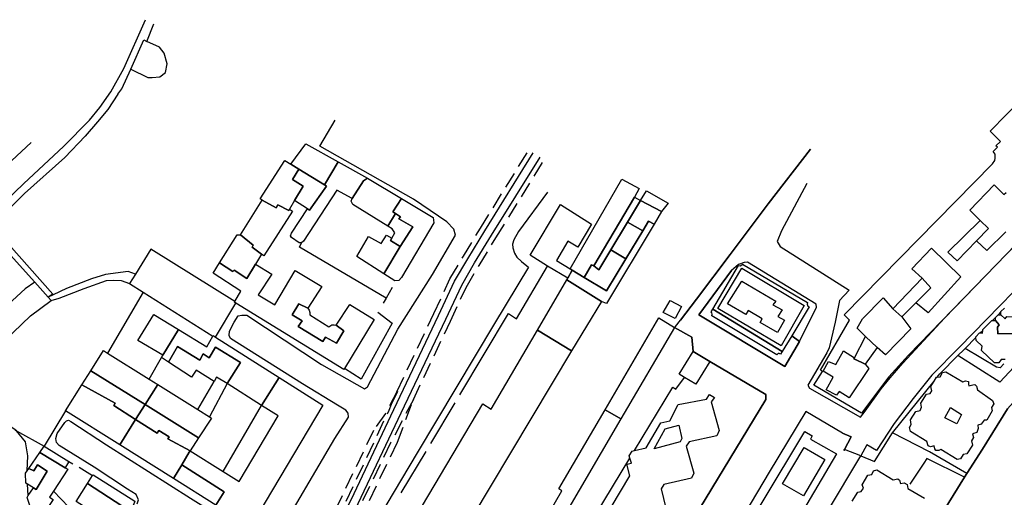
# Model space of a CAD drawing. Units: millimetres. Extents: x 552 to 3042, y 184 to 1729.
# Drawn here: x 1374 to 1763, y 1541 to 1729 of the extents above; entities that cross this region are included whole.
import ezdxf

# ---------------------------------------------------------------- set-up
doc = ezdxf.new("R2010")
doc.units = ezdxf.units.MM
doc.linetypes.add('NASCOSTA', pattern=[9.525, 6.35, -3.175])
for name, color, linetype in [('010317', 250, 'BARBE'), ('040205', 170, 'Continuous'), ('050111', 164, 'Continuous'), ('050401', 5, 'Continuous'), ('050402', 8, 'NASCOSTA'), ('060101', 1, 'Continuous'), ('060106', 8, 'Continuous'), ('060112', 8, 'Continuous'), ('060404', 8, 'Continuous'), ('060801', 8, 'Continuous'), ('060805', 8, 'Continuous'), ('060806', 242, 'Continuous')]:
    doc.layers.add(name, color=color, linetype=linetype)
doc.linetypes.add('BARBE', pattern='A,0.3,[130,ltypeshp.shx,S=0.25,R=0,X=0,Y=0.25],0.3', length=0.6)

msp = doc.modelspace()

# ---------------------------------------------------------------- linework, layer by layer
at = {"layer": '010317'}
msp.add_lwpolyline([(1747.15, 1548.57), (1732.26, 1555.92), (1731.09, 1554.04), (1725.58, 1545.7)], dxfattribs=at)
at = {"layer": '040205'}
for points in [[(1471.56, 1478.98), (1488.96, 1508.27), (1496.34, 1522.04), (1505.05, 1539.52), (1522.01, 1575.23), (1539.55, 1612.27), (1545.88, 1625.79), (1551.09, 1634.68), (1557.81, 1645.67), (1576.9, 1676.45)], [(1474.31, 1477.34), (1491.75, 1506.7), (1499.18, 1520.57), (1507.92, 1538.12), (1524.9, 1573.86), (1542.45, 1610.9), (1548.71, 1624.3), (1553.83, 1633.03), (1560.54, 1643.99), (1579.62, 1674.76)]]:
    msp.add_lwpolyline(points, dxfattribs=at)
at = {"layer": '050111'}
for points in [[(1364.83, 1653.72), (1375.97, 1664.38), (1391.66, 1678.88), (1401.86, 1689.29), (1405.92, 1694.31), (1410.33, 1700.56), (1415.39, 1709.73), (1423.93, 1728.96)], [(1474.85, 1523.3), (1498.7, 1563.75), (1504.05, 1572.21), (1503.94, 1573.81), (1503.06, 1574.93), (1499.68, 1576.96), (1485.87, 1585.37), (1457.53, 1603.15), (1456.94, 1604.41), (1457.17, 1606.16), (1459.01, 1609.7), (1460.52, 1612.17), (1462.01, 1612.37), (1463.92, 1612.36), (1493.47, 1592.92), (1510.33, 1583.34), (1511.56, 1584.17), (1523.54, 1606.83), (1537.22, 1628.52), (1546.29, 1644.02), (1545.68, 1646.31), (1542.83, 1649.22), (1529.77, 1658.2), (1492.69, 1679.08), (1498.86, 1689.27)], [(1361.61, 1664.58), (1378.82, 1680.47)], [(1526.94, 1467.33), (1531.67, 1464.57), (1535.78, 1462.16), (1544.84, 1456.86), (1552.27, 1452.52), (1558.63, 1448.7), (1564.45, 1445.2), (1568.49, 1442.77), (1581.36, 1435.04), (1584.19, 1435.9), (1614.08, 1489.28), (1668.7, 1579.18), (1668.7, 1581.18), (1646.61, 1594.12), (1640.11, 1598.14), (1639.5, 1603.73), (1632.73, 1607.56), (1633.06, 1607.98), (1634.99, 1610.45), (1641.42, 1618.68), (1654.65, 1636.35), (1669.69, 1656.29), (1686.36, 1677.86)], [(1684.83, 1664.31), (1674.9, 1645.66), (1673.23, 1641.41), (1674.36, 1639.54), (1701.54, 1622.34), (1697.81, 1618.18), (1696.12, 1609.67), (1693.73, 1599.54), (1692.83, 1597.54), (1685.3, 1584.84), (1685.9, 1583.61), (1706.07, 1572.12), (1707.93, 1574.49), (1714.18, 1583.35), (1717.74, 1587.74), (1722.74, 1593.47), (1739.17, 1611.27), (1763.54, 1636.37), (1774.16, 1647.29), (1780.07, 1653.63), (1781.89, 1656.33), (1783.71, 1659.49)], [(1582.53, 1660.88), (1571.19, 1645.46), (1569.27, 1642.11), (1568.76, 1640.36), (1568.92, 1638.95), (1569.54, 1636.91), (1570.52, 1635.33), (1572.27, 1633.57), (1574.41, 1631.88), (1575.14, 1631.35), (1561.69, 1609.08), (1531.19, 1558.09), (1500.69, 1506.88), (1500.53, 1505.24), (1490.81, 1488.88), (1493.86, 1475.89), (1496.07, 1473.97), (1498.23, 1477.54), (1520.9, 1464.2), (1522.52, 1463.42), (1523.6, 1464.68), (1526.46, 1467.61)], [(1804.73, 1660.85), (1782.32, 1637.97), (1745.18, 1599.75), (1734.15, 1588.81), (1726.86, 1579.58), (1719.4, 1569.69), (1712.35, 1559.01), (1708.62, 1561.25), (1706.22, 1556.93), (1699.81, 1559.48)], [(1702.43, 1474.2), (1706, 1479.86), (1724.74, 1512.31), (1747.15, 1548.57), (1748.03, 1549.93), (1754.21, 1559.57), (1764.03, 1575.41), (1780.24, 1593.52), (1779.91, 1599.46), (1784.57, 1619.72), (1791.62, 1627.13), (1814.46, 1650.11), (1814.48, 1651.01)], [(1682.05, 1602.01), (1688.77, 1615.51), (1688.57, 1616.8), (1661.45, 1633.26), (1660.12, 1633.21), (1657.91, 1632.41), (1655.22, 1630.01), (1642.29, 1612.52), (1676.19, 1592.12), (1682.05, 1602.01), (1678.92, 1604.31)], [(1368.36, 1602.28), (1378.53, 1612.2), (1386.73, 1618.23), (1385.58, 1619.5), (1380.24, 1625.42), (1376.46, 1622.85), (1366.31, 1613.58)], [(1699.55, 1558.97), (1699.81, 1559.47), (1702.41, 1564.44), (1699.02, 1565.93), (1684.5, 1574.36), (1670.07, 1550.47), (1617.36, 1461.88)], [(1421.23, 1539.54), (1420.26, 1541.67), (1416.88, 1543.82), (1403.66, 1552.45), (1389.89, 1561.02), (1388.79, 1562.18), (1388.59, 1563.78), (1389.11, 1565.8), (1392.1, 1570.1), (1392.86, 1570.74), (1393.57, 1571), (1394.57, 1570.5), (1408.52, 1561.31), (1441.73, 1540.18)]]:
    msp.add_lwpolyline(points, dxfattribs=at)
at = {"layer": '050401'}
for points in [[(1364.83, 1653.72), (1375.97, 1664.38), (1391.66, 1678.88), (1401.86, 1689.29), (1405.92, 1694.31), (1410.33, 1700.56), (1415.39, 1709.73), (1423.93, 1728.96)], [(1542.83, 1649.22), (1529.77, 1658.2), (1492.69, 1679.08), (1498.86, 1689.27)], [(1361.61, 1664.58), (1378.82, 1680.47)], [(1684.83, 1664.31), (1674.9, 1645.66), (1673.23, 1641.41), (1674.36, 1639.54), (1701.54, 1622.34), (1697.81, 1618.18), (1696.12, 1609.67), (1693.73, 1599.54), (1692.83, 1597.54), (1685.3, 1584.84), (1685.9, 1583.61), (1706.07, 1572.12), (1707.93, 1574.49)], [(1582.53, 1660.88), (1571.19, 1645.46), (1569.27, 1642.11), (1568.76, 1640.36), (1568.92, 1638.95), (1569.54, 1636.91), (1570.52, 1635.33), (1572.27, 1633.57), (1574.41, 1631.88), (1575.14, 1631.35), (1561.69, 1609.08), (1531.19, 1558.09), (1500.69, 1506.88), (1500.53, 1505.24), (1490.81, 1488.88), (1493.86, 1475.89), (1496.07, 1473.97), (1498.23, 1477.54), (1520.9, 1464.2), (1522.52, 1463.42), (1523.6, 1464.68), (1526.46, 1467.61)], [(1804.73, 1660.85), (1782.32, 1637.97), (1745.18, 1599.75), (1734.15, 1588.81), (1726.86, 1579.58), (1719.4, 1569.69), (1712.35, 1559.01), (1708.62, 1561.25), (1706.22, 1556.93)], [(1474.85, 1523.3), (1498.7, 1563.75), (1504.05, 1572.21), (1503.94, 1573.81), (1503.06, 1574.93), (1499.68, 1576.96), (1485.87, 1585.37), (1457.53, 1603.15), (1456.94, 1604.41), (1457.17, 1606.16), (1459.01, 1609.7), (1460.52, 1612.17), (1462.01, 1612.37), (1463.92, 1612.36), (1493.47, 1592.92), (1510.33, 1583.34), (1511.56, 1584.17), (1523.54, 1606.83), (1537.22, 1628.52), (1546.29, 1644.02), (1545.68, 1646.31), (1542.83, 1649.22)], [(1682.05, 1602.01), (1688.77, 1615.51), (1688.57, 1616.8), (1661.45, 1633.26), (1660.12, 1633.21), (1657.91, 1632.41), (1655.22, 1630.01)], [(1419.99, 1628.62), (1417.14, 1629.6), (1408.22, 1628.52), (1402.63, 1626.79), (1392.86, 1622.88), (1387.57, 1620.43), (1385.59, 1619.5)], [(1386.73, 1618.23), (1389.84, 1619.13), (1399.8, 1622.91), (1408.59, 1626.06), (1411.17, 1626.23), (1414.33, 1626.15), (1417.69, 1624.9)], [(1699.02, 1565.93), (1684.5, 1574.36), (1670.07, 1550.47), (1617.36, 1461.88), (1593.39, 1420.85), (1610.31, 1410.49), (1611.24, 1412.91)], [(1420.64, 1538.03), (1421.23, 1539.54), (1420.26, 1541.67), (1416.88, 1543.82), (1403.66, 1552.45), (1389.89, 1561.02), (1388.79, 1562.18), (1388.59, 1563.78), (1389.11, 1565.8), (1392.1, 1570.1), (1392.86, 1570.74), (1393.57, 1571), (1394.57, 1570.5), (1408.52, 1561.31), (1441.73, 1540.18), (1469.15, 1523.05), (1471.78, 1522.01), (1472.71, 1521.95), (1474.05, 1522.43), (1474.85, 1523.3)], [(1699.02, 1565.93), (1702.41, 1564.44), (1699.81, 1559.47), (1699.55, 1558.97)]]:
    msp.add_lwpolyline(points, dxfattribs=at)
at = {"layer": '050402'}
for points in [[(1523.11, 1582.23), (1537.74, 1613.12), (1544.1, 1626.72), (1549.37, 1635.7), (1556.11, 1646.72), (1575.2, 1677.5)], [(1529.64, 1579.2), (1544.26, 1610.05), (1550.49, 1623.37), (1555.55, 1632), (1562.24, 1642.94), (1581.32, 1673.71)], [(1523.11, 1582.23), (1518.69, 1573.69), (1513.92, 1566.94), (1492.76, 1522.84), (1495.08, 1521.84), (1520.04, 1574.91), (1520.96, 1577.27), (1523.46, 1582.4)], [(1529.64, 1579.2), (1520.67, 1562.05), (1499.8, 1518.8), (1501.81, 1517.9), (1508.25, 1530.77), (1523.37, 1562.3), (1529.62, 1578.97)]]:
    msp.add_lwpolyline(points, dxfattribs=at)
at = {"layer": '060101'}
for points in [[(1699.66, 1612.59), (1758.19, 1672.15), (1759.08, 1673.38), (1759.26, 1674.31), (1759.18, 1675.87), (1758.35, 1677.02), (1760.11, 1678.74), (1759.49, 1679.22), (1761.25, 1680.97), (1757.29, 1684.97), (1770.17, 1698.09)], [(1487.24, 1679.95), (1499.95, 1672.9), (1494.63, 1663.79), (1484.41, 1670.05), (1481.29, 1671.96), (1487.24, 1679.95)], [(1478.92, 1673.42), (1481.29, 1671.96), (1484.41, 1670.05), (1482.02, 1665.9), (1486.17, 1663.3), (1482.81, 1657.62), (1480.81, 1654.21), (1480.49, 1653.67), (1476.12, 1655.99), (1475.47, 1654.78), (1470.03, 1657.72), (1469.15, 1658.28), (1478.92, 1673.42)], [(1481.56, 1644.76), (1487.91, 1654.33), (1488.71, 1653.79), (1495.34, 1663.36), (1494.63, 1663.79), (1499.95, 1672.9), (1511.54, 1666.48), (1509.92, 1665.39), (1505.45, 1658.39), (1499.41, 1661.66), (1486.28, 1641.6), (1485.52, 1640.88), (1484.55, 1640.94), (1481.63, 1643.04), (1481.22, 1643.72), (1481.56, 1644.76)], [(1484.41, 1670.05), (1494.63, 1663.79), (1495.34, 1663.36), (1488.71, 1653.79), (1487.91, 1654.33), (1482.81, 1657.62), (1486.17, 1663.3), (1482.02, 1665.9), (1484.41, 1670.05)], [(1511.54, 1666.48), (1524.97, 1658.43), (1521.53, 1653.17), (1522.62, 1652.49), (1519.62, 1647.51), (1505.83, 1656.08), (1505.16, 1657.42), (1505.45, 1658.39), (1509.92, 1665.39), (1511.54, 1666.48)], [(1611.96, 1666.06), (1618.78, 1662.38), (1616.86, 1658.96), (1600.88, 1631.9), (1599.99, 1632.24), (1597.09, 1627.29), (1592.37, 1630.15), (1591.48, 1630.68), (1611.96, 1666.06)], [(1763.4, 1645.25), (1755.96, 1637.86), (1751.83, 1641.77), (1756.56, 1646.66), (1753.28, 1649.82), (1749.2, 1653.86), (1758.85, 1663.78), (1762.66, 1660.06), (1763.54, 1660.74)], [(1763.4, 1645.25), (1755.96, 1637.86), (1751.83, 1641.77), (1756.56, 1646.66), (1753.28, 1649.82), (1749.2, 1653.86), (1758.85, 1663.78), (1762.66, 1660.06), (1763.54, 1660.74)], [(1600.88, 1631.9), (1616.86, 1658.96), (1619.31, 1657.65), (1614.13, 1649.09), (1607.54, 1638.17), (1602.79, 1630.29), (1600.88, 1631.9)], [(1470.03, 1657.72), (1475.47, 1654.78), (1476.12, 1655.99), (1480.49, 1653.67), (1480.81, 1654.21), (1482.03, 1653.42), (1470.64, 1635.81), (1469.76, 1636.42), (1466.06, 1639.2), (1466.48, 1639.97), (1461.39, 1644.07), (1470.03, 1657.72)], [(1524.97, 1658.43), (1537.51, 1650.91), (1537.77, 1648.79), (1524.96, 1627.28), (1523.88, 1626.1), (1522.4, 1625.98), (1517.98, 1628.78), (1524.49, 1639.56), (1529.43, 1647.31), (1523.96, 1650.38), (1524.6, 1651.26), (1522.62, 1652.49), (1521.53, 1653.17), (1524.97, 1658.43)], [(1587.76, 1656.06), (1599.9, 1648.28), (1594.57, 1639.27), (1590.66, 1641.61), (1586.1, 1633.97), (1591.48, 1630.68), (1592.37, 1630.15), (1590.61, 1626.96), (1582.63, 1631.8), (1575.68, 1636.02), (1587.76, 1656.06)], [(1619.31, 1657.65), (1627.58, 1653.24), (1624.65, 1648.34), (1622.45, 1649.49), (1620.13, 1645.66), (1614.13, 1649.09), (1619.31, 1657.65)], [(1523.96, 1650.38), (1529.43, 1647.31), (1524.49, 1639.56), (1520.67, 1641.87), (1521.1, 1642.74), (1522.34, 1644.83), (1521.25, 1646.5), (1519.62, 1647.51), (1522.62, 1652.49), (1524.6, 1651.26), (1523.96, 1650.38)], [(1597.09, 1627.29), (1605.82, 1622), (1613.48, 1634.67), (1620.13, 1645.66), (1622.45, 1649.49), (1624.65, 1648.34), (1605.87, 1616.99), (1603.82, 1617.86), (1590.24, 1626.32), (1590.61, 1626.96), (1592.37, 1630.15), (1597.09, 1627.29)], [(1614.13, 1649.09), (1620.13, 1645.66), (1613.48, 1634.67), (1607.54, 1638.17), (1614.13, 1649.09)], [(1774.78, 1647.94), (1759.66, 1632.38), (1724.96, 1596.64), (1717.22, 1588.04), (1706.42, 1573.79), (1687.67, 1584.74), (1691.08, 1590.16), (1690.31, 1590.68), (1701.79, 1610.39), (1699.66, 1612.59)], [(1744.2, 1633.88), (1740.57, 1637.21), (1753.28, 1649.82), (1756.56, 1646.66), (1751.83, 1641.77), (1744.2, 1633.88)], [(1461.39, 1644.07), (1466.48, 1639.97), (1466.06, 1639.2), (1469.76, 1636.42), (1467.42, 1632.55), (1463.99, 1626.89), (1458.95, 1630.15), (1458.47, 1629.62), (1453.15, 1633), (1460.15, 1644.14), (1461.39, 1644.07)], [(1511.97, 1643.48), (1516.97, 1640.63), (1519, 1643.97), (1521.1, 1642.74), (1520.67, 1641.87), (1524.49, 1639.56), (1517.98, 1628.78), (1507.36, 1635.51), (1511.97, 1643.48)], [(1602.79, 1630.29), (1607.54, 1638.17), (1613.48, 1634.67), (1605.82, 1622), (1597.09, 1627.29), (1599.99, 1632.24), (1600.88, 1631.9), (1602.79, 1630.29)], [(1734.13, 1638.81), (1745.68, 1627.49), (1732.7, 1613.32), (1727.9, 1617.31), (1733.79, 1623.17), (1730.37, 1626.99), (1726.28, 1630.68), (1734.13, 1638.81)], [(1734.13, 1638.81), (1745.68, 1627.49), (1732.7, 1613.32), (1727.9, 1617.31), (1733.79, 1623.17), (1730.37, 1626.99), (1726.28, 1630.68), (1734.13, 1638.81)], [(1504.6, 1616.57), (1514.18, 1610.68), (1502.46, 1591.34), (1502.23, 1590.95), (1459.6, 1617.2), (1459.04, 1617.55), (1459.19, 1617.81), (1461.52, 1621.9), (1450.61, 1628.95), (1453.15, 1633), (1458.47, 1629.62), (1458.95, 1630.15), (1463.99, 1626.89), (1467.42, 1632.55), (1473.78, 1628.59), (1468.36, 1620.37), (1474.98, 1616.5), (1483.07, 1630.04), (1493.49, 1623.67), (1487.98, 1615.13), (1484.43, 1616.9), (1481.79, 1612.51), (1485.75, 1610.19), (1484.18, 1607.97), (1493.99, 1601.99), (1495.05, 1603.8), (1499.36, 1601.32), (1502.17, 1606.17), (1499.14, 1608.43), (1504.6, 1616.57)], [(1647.85, 1614.84), (1657.97, 1632.01), (1658.67, 1631.92), (1659.47, 1632.48), (1685.18, 1617.35), (1685.08, 1616.72), (1685.3, 1615.98), (1685.76, 1615.69), (1678.92, 1604.31), (1675.2, 1598.12), (1647.85, 1614.84)], [(1659.31, 1630.89), (1683.9, 1616.17), (1674.82, 1600.34), (1649.72, 1615.08), (1659.31, 1630.89)], [(1659.31, 1630.89), (1683.9, 1616.17), (1674.82, 1600.34), (1649.72, 1615.08), (1659.31, 1630.89)], [(1590.24, 1626.32), (1603.82, 1617.86), (1592.1, 1598.29), (1578.67, 1606.54), (1590.24, 1626.32)], [(1659.19, 1625.89), (1672.62, 1617.88), (1671.53, 1616.54), (1675.15, 1614.5), (1673.45, 1611.89), (1676.07, 1610.42), (1673.3, 1605.61), (1666.53, 1609.56), (1667.26, 1610.95), (1661.8, 1614.2), (1660.83, 1612.74), (1653.63, 1616.89), (1659.19, 1625.89)], [(1659.19, 1625.89), (1672.62, 1617.88), (1671.53, 1616.54), (1675.15, 1614.5), (1673.45, 1611.89), (1676.07, 1610.42), (1673.3, 1605.61), (1666.53, 1609.56), (1667.26, 1610.95), (1661.8, 1614.2), (1660.83, 1612.74), (1653.63, 1616.89), (1659.19, 1625.89)], [(1722.32, 1611.77), (1718.76, 1614.86), (1730.37, 1626.99), (1733.79, 1623.17), (1727.9, 1617.31), (1722.32, 1611.77)], [(1484.43, 1616.9), (1487.98, 1615.13), (1488.59, 1614.38), (1488.8, 1613.51), (1488.78, 1612.58), (1496.31, 1607.83), (1497.46, 1608.62), (1498.4, 1608.6), (1499.14, 1608.43), (1502.17, 1606.17), (1499.36, 1601.32), (1495.05, 1603.8), (1493.99, 1601.99), (1484.18, 1607.97), (1485.75, 1610.19), (1481.79, 1612.51), (1484.43, 1616.9)], [(1630.95, 1618.18), (1635.46, 1615.81), (1632.97, 1611.07), (1628.26, 1613.52), (1630.95, 1618.18)], [(1718.76, 1614.86), (1722.32, 1611.77), (1725.95, 1607.08), (1715.91, 1596.74), (1712.66, 1599.67), (1708, 1603.96), (1704.72, 1607.31), (1706.92, 1610.93), (1715.04, 1619.2), (1718.76, 1614.86)], [(1718.76, 1614.86), (1722.32, 1611.77), (1725.95, 1607.08), (1715.91, 1596.74), (1712.66, 1599.67), (1708, 1603.96), (1704.72, 1607.31), (1706.92, 1610.93), (1715.04, 1619.2), (1718.76, 1614.86)], [(1427.24, 1612.73), (1437.05, 1606.77), (1430.75, 1596.6), (1420.94, 1602.42), (1427.24, 1612.73)], [(1647.85, 1614.84), (1675.2, 1598.12), (1674.54, 1597.03), (1674.04, 1597.32), (1673.57, 1597.25), (1673.09, 1596.79), (1647.43, 1612.13), (1647.52, 1612.83), (1647.46, 1613.34), (1647.19, 1613.73), (1647.85, 1614.84)], [(1763.77, 1611.83), (1770.09, 1611.68), (1770.21, 1605.24), (1769.92, 1605.23), (1760.29, 1605.08), (1760.12, 1607.63), (1760.77, 1608.59), (1759.36, 1610.34), (1759.34, 1611.52), (1760.36, 1612.57), (1761.45, 1612.55), (1763.12, 1610.91), (1763.77, 1611.83)], [(1763.12, 1610.91), (1761.45, 1612.55), (1761.47, 1613.7), (1761.48, 1613.92), (1762.94, 1615.2)], [(1605.33, 1575.09), (1626.49, 1611.38), (1632.73, 1607.56), (1611.45, 1571.58), (1605.33, 1575.09)], [(1763.17, 1594.9), (1761.61, 1594.94), (1760.68, 1593.6), (1758.88, 1593.6), (1753.85, 1598.52), (1754.01, 1600.24), (1751.68, 1602.36), (1751.62, 1603.65), (1751.6, 1603.89), (1753, 1605.42), (1753.34, 1605.41), (1754.25, 1605.38), (1754.28, 1606.36), (1754.28, 1606.71), (1757.84, 1610.33), (1758.17, 1610.33), (1759.36, 1610.34)], [(1759.36, 1610.34), (1760.77, 1608.59), (1760.12, 1607.63), (1760.29, 1605.08), (1769.92, 1605.23)], [(1451.58, 1603.78), (1476.7, 1587.87), (1469.74, 1576.83), (1456.13, 1585.4), (1461.39, 1593.68), (1451.59, 1599.85), (1449.1, 1595.54), (1446.72, 1597.15), (1445.34, 1594.69), (1436.53, 1600.09), (1433, 1593.93), (1430.3, 1595.72), (1430.75, 1596.6), (1437.05, 1606.77), (1448.23, 1599.97), (1450.49, 1604.18), (1450.6, 1604.4), (1451.58, 1603.78)], [(1578.67, 1606.54), (1592.1, 1598.29), (1528.71, 1492.43), (1515.81, 1500.08), (1534.13, 1531.01), (1530.7, 1533.12), (1557.06, 1577.49), (1560.4, 1575.3), (1578.67, 1606.54)], [(1707.9, 1593.15), (1706.59, 1593.76), (1703.46, 1595.21), (1703.67, 1595.61), (1708, 1603.96), (1712.66, 1599.67), (1707.9, 1593.15)], [(1409.01, 1597.43), (1425.38, 1587.21), (1428.86, 1585.03), (1423.83, 1577.14), (1402.42, 1590.5), (1407.42, 1598.42), (1409.01, 1597.43)], [(1446.72, 1597.15), (1449.1, 1595.54), (1451.59, 1599.85), (1461.39, 1593.68), (1456.13, 1585.4), (1452.04, 1587.97), (1451.06, 1586.2), (1443.95, 1590.74), (1442.13, 1587.9), (1433, 1593.93), (1436.53, 1600.09), (1445.34, 1594.69), (1446.72, 1597.15)], [(1699.36, 1598.31), (1703.67, 1595.61), (1703.46, 1595.21), (1706.59, 1593.76), (1707.9, 1593.15), (1709.37, 1591.32), (1701.6, 1579.79), (1697.61, 1582.31), (1696.55, 1580.81), (1692.55, 1582.94), (1695.24, 1587.99), (1691.32, 1590.38), (1693.4, 1594.12), (1696.34, 1592.96), (1699.36, 1598.31)], [(1699.36, 1598.31), (1703.67, 1595.61), (1703.46, 1595.21), (1706.59, 1593.76), (1707.9, 1593.15), (1709.37, 1591.32), (1701.6, 1579.79), (1697.61, 1582.31), (1696.55, 1580.81), (1692.55, 1582.94), (1695.24, 1587.99), (1691.32, 1590.38), (1693.4, 1594.12), (1696.34, 1592.96), (1699.36, 1598.31)], [(1402.42, 1590.5), (1423.83, 1577.14), (1420.08, 1571.26), (1411.48, 1576.72), (1412.06, 1577.65), (1398.88, 1584.9), (1402.42, 1590.5)], [(1729.81, 1577.68), (1732.09, 1581.25), (1733.61, 1581.52), (1734.19, 1582.61), (1733.76, 1584.33), (1735.1, 1586.44), (1736.03, 1587.91), (1736.32, 1587.96), (1737.44, 1588.15), (1738.42, 1589.84), (1739.71, 1590.04), (1746.45, 1586.1), (1747.55, 1586.5), (1748.68, 1586.24), (1748.69, 1585.26), (1748.83, 1584.52), (1750.36, 1584.95), (1751.18, 1585.04), (1751.83, 1584.4), (1752.19, 1582.92), (1758.18, 1578.79), (1758.65, 1577.45), (1757.72, 1575.95), (1758.08, 1574.65), (1755.96, 1571.04), (1754.83, 1571.06), (1753.7, 1569.37), (1752.4, 1569.02), (1752.53, 1567.72), (1751.94, 1566.1), (1750.25, 1565.67), (1750.68, 1564.18), (1749.87, 1562.79), (1750.22, 1561.18), (1748.03, 1557.72), (1746.58, 1557.52), (1745.56, 1555.79), (1744.27, 1555.47), (1737.81, 1559.37), (1736.94, 1558.97), (1735.85, 1559.07), (1735.35, 1559.67), (1735.19, 1560.92), (1733.69, 1560.49), (1732.73, 1560.94), (1732.18, 1562.55), (1725.76, 1566.57), (1725.45, 1568.06), (1726.06, 1569.26), (1725.79, 1571.1), (1727.94, 1574.48), (1729.63, 1574.83), (1730.17, 1576.07), (1729.81, 1577.68)], [(1428.86, 1585.03), (1444.65, 1575.18), (1449.18, 1572.35), (1450.02, 1571.83), (1444.88, 1563.99), (1423.83, 1577.14), (1428.86, 1585.03)], [(1476.7, 1587.87), (1493.9, 1576.98), (1465.38, 1528.99), (1451.73, 1537.53), (1455.04, 1542.7), (1438.26, 1553.43), (1441.21, 1558.35), (1441.56, 1558.92), (1454.55, 1550.79), (1460.89, 1546.82), (1476.27, 1572.72), (1469.74, 1576.83), (1476.7, 1587.87)], [(1398.88, 1584.9), (1412.06, 1577.65), (1411.48, 1576.72), (1420.08, 1571.26), (1413.88, 1561.21), (1392.4, 1574.65), (1398.88, 1584.9)], [(1634.14, 1577.16), (1645.28, 1579.31), (1646.49, 1581.16), (1648.49, 1579.98), (1647.16, 1578.18), (1650.36, 1566.9), (1649.42, 1564.77), (1638.47, 1562.42), (1637.3, 1560.77), (1640.28, 1550.04), (1639.38, 1548.11), (1628.46, 1545.61), (1627.41, 1543.88), (1630.11, 1533)], [(1423.83, 1577.14), (1444.88, 1563.99), (1441.56, 1558.92), (1432.83, 1563.67), (1433.31, 1564.47), (1429.23, 1566.92), (1428.59, 1565.86), (1420.08, 1571.26), (1423.83, 1577.14)], [(1607.68, 1536.62), (1615.08, 1549.01), (1613.82, 1553.61), (1615.71, 1554.03), (1615.06, 1556.04), (1614.76, 1556.94), (1615.94, 1558.79), (1616.85, 1559), (1621.55, 1560.13), (1627.26, 1569.99), (1630.9, 1570.8), (1634.14, 1577.16)], [(1739.39, 1571.9), (1741.56, 1576.03), (1745.98, 1573.23), (1744.14, 1569.6), (1739.39, 1571.9)], [(1429.23, 1566.92), (1433.31, 1564.47), (1432.83, 1563.67), (1441.56, 1558.92), (1441.21, 1558.35), (1438.26, 1553.43), (1435, 1547.99), (1413.88, 1561.21), (1420.08, 1571.26), (1428.59, 1565.86), (1429.23, 1566.92)], [(1650.89, 1511.11), (1684.07, 1566.48), (1687.04, 1564.88), (1686.34, 1563.57), (1696.59, 1557.75), (1611.24, 1412.91), (1608.72, 1414.39), (1608.24, 1413.74), (1599.17, 1419.61), (1598.87, 1420.13), (1651.97, 1510.3), (1650.89, 1511.11)], [(1628.99, 1567.57), (1634.33, 1569), (1635.54, 1563.78), (1634.96, 1562.51), (1624.67, 1559.67), (1628.99, 1567.57)], [(1628.99, 1567.57), (1634.33, 1569), (1635.54, 1563.78), (1634.96, 1562.51), (1624.67, 1559.67), (1628.99, 1567.57)], [(1382.28, 1558.25), (1392.24, 1552.21), (1393.33, 1551.64), (1387.69, 1543.01), (1386.12, 1540.61), (1387.5, 1539.76), (1384.08, 1534.52), (1383.53, 1533.69), (1379.91, 1536.21), (1378.35, 1537.29), (1377.22, 1540.56), (1377.67, 1541.24), (1379.73, 1544.36), (1380.84, 1543.63), (1385.19, 1550.9), (1381.35, 1553.41), (1379.97, 1550.99), (1377.96, 1551.95), (1382.28, 1558.25)], [(1383.99, 1560.73), (1393.76, 1554.66), (1392.24, 1552.21), (1382.28, 1558.25), (1383.99, 1560.73)], [(1683.84, 1560.24), (1691.96, 1555.44), (1683.53, 1541.18), (1675.33, 1545.87), (1683.84, 1560.24)], [(1683.84, 1560.24), (1691.96, 1555.44), (1683.53, 1541.18), (1675.33, 1545.87), (1683.84, 1560.24)], [(1377.96, 1551.95), (1379.97, 1550.99), (1381.35, 1553.41), (1385.19, 1550.9), (1380.84, 1543.63), (1379.73, 1544.36), (1377.39, 1545.75), (1376.8, 1546.11), (1376.67, 1550.09), (1377.33, 1551.04), (1377.96, 1551.95)], [(1438.26, 1553.43), (1455.04, 1542.7), (1451.73, 1537.53), (1435, 1547.99), (1438.26, 1553.43)], [(1702.78, 1539.01), (1704.96, 1542.64), (1706.38, 1542.92), (1707.19, 1544.18), (1706.67, 1545.48), (1708.99, 1549.33), (1710.48, 1549.61), (1711.18, 1551), (1712.56, 1551.43)], [(1712.56, 1551.43), (1718.94, 1547.45), (1720.83, 1547.92), (1721.44, 1547.39), (1721.87, 1545.98), (1723.36, 1546.25), (1724.48, 1545.6), (1724.75, 1544), (1731.33, 1540.21)], [(1403.27, 1549.38), (1419.73, 1538.99), (1419.61, 1538.68), (1415.65, 1528.59), (1413.65, 1528.13), (1410.35, 1530.22), (1414.65, 1537.2), (1401.11, 1546), (1403.1, 1549.12), (1403.27, 1549.38)], [(1401.11, 1546), (1414.65, 1537.2), (1410.35, 1530.22), (1396.62, 1538.96), (1401.11, 1546)]]:
    msp.add_lwpolyline(points, dxfattribs=at)
at = {"layer": '060106'}
msp.add_lwpolyline([(1619.31, 1657.65), (1621.61, 1661.42), (1630.12, 1656.65), (1627.58, 1653.24), (1619.31, 1657.65)], dxfattribs=at)
at = {"layer": '060112'}
for points in [[(1385.59, 1619.5), (1380.24, 1625.42), (1363.46, 1643.92), (1364.8, 1646.04), (1387.42, 1620.75), (1385.59, 1619.5)], [(1459.19, 1617.81), (1426.1, 1638.44), (1419.99, 1628.61), (1417.69, 1624.9)], [(1417.69, 1624.9), (1423.06, 1621.51), (1450.49, 1604.18)], [(1451.58, 1603.78), (1459.6, 1617.2)]]:
    msp.add_lwpolyline(points, dxfattribs=at)
at = {"layer": '060404'}
for points in [[(1634.55, 1589.1), (1640.11, 1598.14), (1646.61, 1594.12), (1641.09, 1585.15), (1636.63, 1587.84), (1634.55, 1589.1)], [(1611.45, 1571.58), (1563.13, 1488.75), (1558.4, 1491.31), (1588.28, 1543.1), (1587.01, 1543.87), (1605.33, 1575.09), (1611.45, 1571.58)]]:
    msp.add_lwpolyline(points, dxfattribs=at)
at = {"layer": '060801'}
for points in [[(1413.08, 1699.56), (1414.69, 1701.67), (1418.15, 1709.47), (1423.35, 1721.05), (1424.54, 1720.4), (1427.21, 1727.32)], [(1418.15, 1709.47), (1424.95, 1706.22), (1426.62, 1706.1), (1429.59, 1706.42), (1431.82, 1708.16), (1432.53, 1711.58), (1431.38, 1715.71), (1429.49, 1718.17), (1424.54, 1720.4)], [(1686.36, 1677.86), (1669.69, 1656.29), (1654.65, 1636.35), (1641.42, 1618.68), (1634.99, 1610.45)], [(1814.48, 1651.01), (1814.46, 1650.11), (1791.62, 1627.13), (1784.57, 1619.72), (1779.91, 1599.46), (1780.24, 1593.52), (1764.03, 1575.41), (1754.21, 1559.57), (1748.03, 1549.93), (1747.15, 1548.57)], [(1547.99, 1580.94), (1567.17, 1613.04), (1570.4, 1610.93), (1582.63, 1631.8)], [(1678.92, 1604.31), (1682.05, 1602.01), (1676.19, 1592.12), (1642.29, 1612.52), (1655.22, 1630.01)], [(1380.24, 1625.42), (1376.46, 1622.85)], [(1376.46, 1622.85), (1366.31, 1613.58), (1364.09, 1611.55), (1355.01, 1602.21), (1348.23, 1593.2), (1343.82, 1585.07)], [(1521.32, 1623.36), (1518.88, 1619.17), (1517.68, 1617.11)], [(1351.34, 1581.95), (1352.41, 1583.93), (1357.62, 1590.75), (1368.36, 1602.28), (1378.53, 1612.2), (1386.73, 1618.23)], [(1784.57, 1619.72), (1777.51, 1608.42), (1770.26, 1595.91), (1761.01, 1586.02), (1744.52, 1596.44)], [(1515.66, 1613.65), (1521.3, 1609.3), (1509.1, 1587.19), (1502.46, 1591.34)], [(1760.36, 1612.57), (1761.47, 1613.7)], [(1758.17, 1610.33), (1759.34, 1611.52)], [(1633.06, 1607.98), (1632.73, 1607.56), (1639.5, 1603.73), (1640.11, 1598.14)], [(1753.34, 1605.41), (1754.28, 1606.36)], [(1736.32, 1587.96), (1737.36, 1589.24), (1744.52, 1596.44), (1746.84, 1598.77), (1747.38, 1599.33), (1751.62, 1603.65)], [(1762.67, 1593.24), (1761.22, 1591.68), (1759.75, 1591.87), (1747.38, 1599.33)], [(1425.38, 1587.21), (1430.3, 1595.72)], [(1646.61, 1594.12), (1668.7, 1581.18), (1668.7, 1579.18), (1614.08, 1489.28), (1584.19, 1435.9), (1581.36, 1435.04), (1568.49, 1442.77)], [(1444.65, 1575.18), (1451.06, 1586.2)], [(1616.85, 1559), (1632.01, 1584.05), (1633.27, 1583.2), (1636.63, 1587.84)], [(1706.22, 1556.93), (1711.63, 1554.74), (1718.65, 1566.04), (1735.1, 1586.44)], [(1377.33, 1551.04), (1377.5, 1556.94), (1376.57, 1562.39), (1373.13, 1566.79), (1372.53, 1567.12), (1351.34, 1581.95)], [(1536.55, 1561.79), (1546.1, 1577.77)], [(1454.55, 1550.79), (1469.74, 1576.83)], [(1748.03, 1549.93), (1733.26, 1558.51), (1718.65, 1566.04)], [(1524.9, 1542.29), (1534.66, 1558.62)], [(1393.76, 1554.66), (1395.31, 1553.82)], [(1601.35, 1533.42), (1615.06, 1556.04)], [(1616.23, 1409.65), (1666.77, 1491.02), (1706.22, 1556.93)], [(1397.73, 1552.52), (1403.1, 1549.12)], [(1377.67, 1541.24), (1377.39, 1545.75)]]:
    msp.add_lwpolyline(points, dxfattribs=at)
at = {"layer": '060805'}
msp.add_lwpolyline([(1518.88, 1619.17), (1484.7, 1639.3), (1485.52, 1640.88)], dxfattribs=at)
at = {"layer": '060806'}
for points in [[(1413.08, 1699.56), (1409.07, 1693.56), (1405.05, 1688.67), (1400.11, 1683.05), (1392.14, 1674.65), (1376.23, 1660.4), (1364.07, 1648.36), (1364.8, 1646.04)], [(1423.06, 1621.51), (1409.01, 1597.43)], [(1456.13, 1585.4), (1449.18, 1572.35)], [(1392.4, 1574.65), (1383.99, 1560.73)], [(1372.53, 1567.12), (1373.13, 1566.79), (1383.99, 1560.73)], [(1747.15, 1548.57), (1724.74, 1512.31), (1706, 1479.86)], [(1387.69, 1543.01), (1399.77, 1530.42)]]:
    msp.add_lwpolyline(points, dxfattribs=at)

doc.saveas('drawing.dxf')
